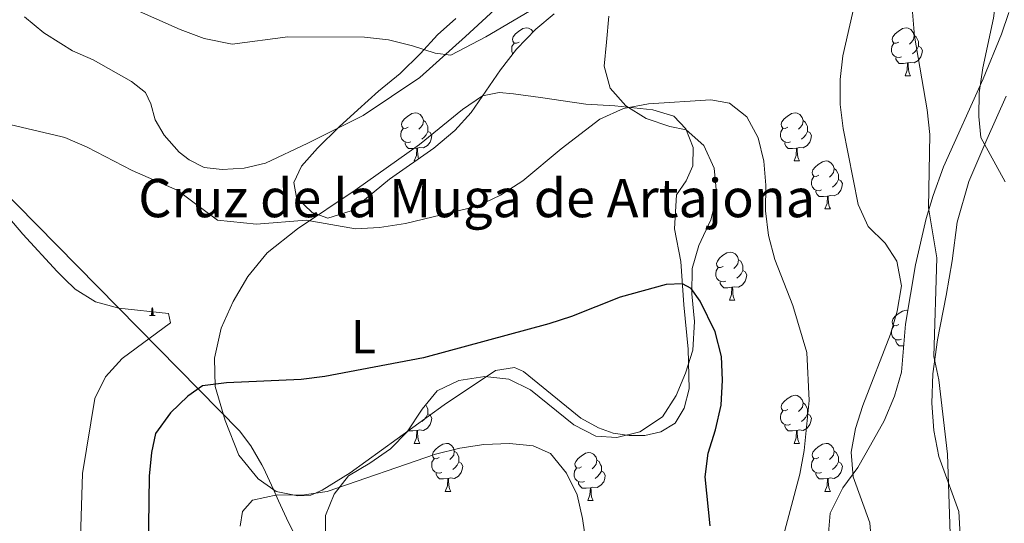
# Model space of a CAD drawing. Units: metres. Extents: x 603366 to 607866, y 4714928 to 4717965.
# Drawn here: x 606476 to 606682, y 4715545 to 4715650 of the extents above; entities that cross this region are included whole.
import ezdxf
from ezdxf.enums import TextEntityAlignment as Align

# ---------------------------------------------------------------- set-up
doc = ezdxf.new("R2010")
doc.units = ezdxf.units.M
doc.header["$MEASUREMENT"] = 0
for name, color, linetype, lineweight in [('Carátula', 7, 'Continuous', 5), ('Level 1', 19, 'Continuous', 0), ('Level 15', 1, 'Continuous', 0), ('Level 35', 92, 'Continuous', 0), ('Level 36', 19, 'Continuous', 40), ('Level 37', 92, 'Continuous', 0), ('Level 4', 36, 'Continuous', 30), ('Level 44', 19, 'Continuous', 0), ('Level 5', 36, 'Continuous', 0)]:
    doc.layers.add(name, color=color, linetype=linetype, lineweight=lineweight)
doc.styles.add('Arial', font='ARIAL.TTF', dxfattribs={"height": 0.2})

# ---------------------------------------------------------------- blocks, each defined once
blk = doc.blocks.new('5MONUM')
at = {"layer": 'Carátula', "linetype": 'Continuous', "lineweight": 5, "extrusion": (0, 0, -1)}
blk.add_hatch(color=252, dxfattribs=at).paths.add_polyline_path([(6.4, -8.5), (-6.5, -8.5), (-6.5, -6.6), (-2.9, -6.6), (-1.7, 8), (0, 9.7), (1.6, 8), (2.7, -6.6), (6.4, -6.6)])

msp = doc.modelspace()

# ---------------------------------------------------------------- linework, layer by layer
at = {"layer": 'Level 1', "color": 19, "linetype": 'Continuous', "lineweight": 0, "ltscale": 0.5}
msp.add_polyline3d([(606534.47, 4715541.18, 632.65), (606532.58, 4715544.81, 631.55), (606530.52, 4715549.37, 630.24), (606529.46, 4715551.71, 629.47), (606527.34, 4715556.24, 628.11), (606527.03, 4715556.85, 627.98), (606524.75, 4715560.85, 627.15), (606522.38, 4715563.95, 626.77), (606522.37, 4715563.96, 626.77), (606412.21, 4715675.88, 618.22)], dxfattribs=at)
at = {"layer": 'Level 35', "color": 92, "linetype": 'Continuous', "lineweight": 0, "ltscale": 0.5}
for points in [[(606588.07, 4715651.07, 620.59), (606584.25, 4715647.83, 620.59), (606580.26, 4715643.7, 620.59), (606576.92, 4715639.37, 620.59), (606570.74, 4715630.44, 621.28), (606567.32, 4715626.69, 621.76), (606562.96, 4715623.03, 622.24), (606553.69, 4715616.52, 622.47), (606545.66, 4715609.88, 623.18), (606540.81, 4715608.37, 623.18), (606537.55, 4715609.57, 623.18), (606534.28, 4715612.7, 623.18), (606533.71, 4715615.86, 623.18), (606535.29, 4715619.27, 622.47), (606538.63, 4715622.99, 622.24), (606543.16, 4715627.45, 622.47), (606547.06, 4715631.04, 622), (606551.42, 4715634.87, 620.82), (606555.93, 4715638.62, 620.59), (606560.14, 4715642.75, 620.59), (606563.72, 4715646.65, 619.88), (606567.55, 4715650.09, 618.7)], [(606683.06, 4715651.3, 612.87), (606681.53, 4715646.84, 614.2), (606677.73, 4715637.5, 614.61), (606669.44, 4715619.08, 614.42), (606667.26, 4715613.14, 614.7), (606665.82, 4715608.34, 615.11), (606663.59, 4715598.63, 616.06), (606661.51, 4715586.22, 617.06), (606660.67, 4715576.25, 617.27), (606659.22, 4715571.17, 617.73), (606657.01, 4715566.03, 618.47), (606654.21, 4715560.98, 620.12), (606651.55, 4715556.33, 620.35), (606648.43, 4715552.05, 620.35), (606645.79, 4715546.77, 620.59), (606645.35, 4715541.77, 620.59)], [(606540.34, 4715541.29, 636.37), (606540.33, 4715546.29, 636.4), (606542.17, 4715550.73, 635.19), (606545.14, 4715554.56, 633.9), (606549.59, 4715557.21, 633.31), (606553.88, 4715560.19, 631.66), (606557.38, 4715563.75, 631.5), (606560.51, 4715568.51, 630.48), (606563.65, 4715572.29, 629.54), (606568.17, 4715574.46, 629.54), (606573.64, 4715575.28, 629.54), (606578.66, 4715574.79, 629.54), (606583.14, 4715572.55, 629.54), (606592.19, 4715565.21, 629.54), (606596.77, 4715562.86, 629.54), (606601.17, 4715562.6, 629.54), (606605.98, 4715563.74, 628.94), (606610.74, 4715566.91, 628.12), (606613.58, 4715571.37, 628.12), (606615.54, 4715576.02, 628.12), (606617.06, 4715580.79, 628.12), (606617.44, 4715586.77, 628.12), (606616.84, 4715592.55, 627.42), (606616.94, 4715597.88, 626.95), (606618.34, 4715602.68, 626.95), (606620.85, 4715608.03, 626.95), (606622.06, 4715612.88, 626.74), (606621.51, 4715618.84, 626.01), (606619.38, 4715623.53, 625.77), (606615.71, 4715626.81, 626.01), (606612.23, 4715627.55, 625.77), (606607.35, 4715629.19, 624.59), (606603.08, 4715631.85, 623.89), (606599.78, 4715635.54, 623.25), (606598.52, 4715640.14, 622.24), (606599.04, 4715645.11, 622.28), (606599.49, 4715650.57, 621.3)]]:
    msp.add_polyline3d(points, dxfattribs=at)
at = {"layer": 'Level 36', "color": 92, "linetype": 'Continuous', "lineweight": 0}
for points in [[(606580.77, 4715645.17), (606580.24, 4715644.9), (606579.71, 4715644.96), (606579.44, 4715645.33), (606579.39, 4715645.75), (606579.55, 4715646.27), (606580.03, 4715646.87), (606580.66, 4715647.4), (606581.56, 4715647.98), (606582.31, 4715648.14), (606582.74, 4715648.09), (606583.26, 4715647.77), (606583.72, 4715647.28)], [(606660.1, 4715645.17), (606659.57, 4715644.9), (606659.04, 4715644.96), (606658.77, 4715645.33), (606658.72, 4715645.75), (606658.88, 4715646.27), (606659.36, 4715646.87), (606659.99, 4715647.4), (606660.89, 4715647.98), (606661.64, 4715648.14), (606662.06, 4715648.09), (606662.59, 4715647.77), (606663.12, 4715647.19), (606663.28, 4715646.55), (606663.17, 4715645.7), (606662.75, 4715645.17), (606662.33, 4715644.74)], [(606579.44, 4715642.63), (606579.23, 4715643.21), (606579.23, 4715643.63), (606579.28, 4715644.21), (606579.71, 4715644.9)], [(606660.68, 4715642.09), (606660.26, 4715641.93), (606659.67, 4715641.99), (606659.2, 4715642.2), (606658.77, 4715642.62), (606658.56, 4715643.21), (606658.56, 4715643.63), (606658.61, 4715644.21), (606659.04, 4715644.9)], [(606663.28, 4715646.55), (606663.76, 4715646.23), (606664.07, 4715645.59), (606664.23, 4715645.27), (606664.23, 4715644.69), (606664.23, 4715644.27), (606663.86, 4715643.58), (606663.44, 4715643.1), (606662.96, 4715642.68)], [(606664.23, 4715644.27), (606664.69, 4715644.02), (606665.03, 4715643.4), (606664.92, 4715642.68), (606664.71, 4715642.04), (606664.13, 4715641.3), (606663.33, 4715640.82), (606662.48, 4715640.92), (606662.05, 4715640.79)], [(606661.94, 4715640.79), (606661.05, 4715640.71), (606660.21, 4715640.71), (606659.78, 4715641.14), (606659.46, 4715641.61), (606659.46, 4715641.93)], [(606661.4, 4715638.11), (606661.83, 4715639.27), (606661.94, 4715640.79), (606662.05, 4715640.79), (606662.09, 4715640.21), (606662.12, 4715639.52), (606662.19, 4715638.91), (606662.31, 4715638.51), (606662.52, 4715638.11)], [(606661.4, 4715638.11), (606662.52, 4715638.11)], [(606557.58, 4715627.4), (606557.05, 4715627.13), (606556.52, 4715627.19), (606556.26, 4715627.56), (606556.2, 4715627.99), (606556.36, 4715628.51), (606556.84, 4715629.1), (606557.48, 4715629.63), (606558.38, 4715630.21), (606559.12, 4715630.37), (606559.55, 4715630.32), (606560.08, 4715630.01), (606560.61, 4715629.42), (606560.77, 4715628.78), (606560.66, 4715627.93), (606560.23, 4715627.4), (606559.81, 4715626.97)], [(606560.77, 4715628.78), (606561.24, 4715628.47), (606561.56, 4715627.83), (606561.72, 4715627.51), (606561.72, 4715626.93), (606561.72, 4715626.5), (606561.35, 4715625.81), (606560.93, 4715625.33), (606560.45, 4715624.91)], [(606636.91, 4715627.4), (606636.38, 4715627.13), (606635.85, 4715627.19), (606635.58, 4715627.56), (606635.53, 4715627.98), (606635.69, 4715628.5), (606636.17, 4715629.1), (606636.8, 4715629.63), (606637.7, 4715630.21), (606638.45, 4715630.37), (606638.87, 4715630.32), (606639.4, 4715630), (606639.93, 4715629.42), (606640.09, 4715628.78), (606639.98, 4715627.93), (606639.56, 4715627.4), (606639.14, 4715626.97)], [(606640.09, 4715628.78), (606640.57, 4715628.46), (606640.88, 4715627.82), (606641.04, 4715627.5), (606641.04, 4715626.92), (606641.04, 4715626.5), (606640.67, 4715625.81), (606640.25, 4715625.33), (606639.77, 4715624.91)], [(606558.17, 4715624.32), (606557.74, 4715624.16), (606557.16, 4715624.22), (606556.68, 4715624.43), (606556.26, 4715624.85), (606556.04, 4715625.44), (606556.04, 4715625.86), (606556.1, 4715626.45), (606556.52, 4715627.13)], [(606561.72, 4715626.5), (606562.17, 4715626.25), (606562.52, 4715625.63), (606562.41, 4715624.91), (606562.2, 4715624.27), (606561.61, 4715623.53), (606560.82, 4715623.05), (606559.97, 4715623.15), (606559.54, 4715623.03)], [(606637.49, 4715624.32), (606637.07, 4715624.16), (606636.48, 4715624.22), (606636.01, 4715624.43), (606635.58, 4715624.85), (606635.37, 4715625.44), (606635.37, 4715625.86), (606635.42, 4715626.44), (606635.85, 4715627.13)], [(606641.04, 4715626.5), (606641.5, 4715626.25), (606641.84, 4715625.63), (606641.73, 4715624.91), (606641.52, 4715624.27), (606640.94, 4715623.53), (606640.14, 4715623.05), (606639.29, 4715623.15), (606638.86, 4715623.02)], [(606559.43, 4715623.03), (606558.54, 4715622.94), (606557.69, 4715622.94), (606557.27, 4715623.37), (606556.95, 4715623.85), (606556.95, 4715624.16)], [(606558.88, 4715620.34), (606559.32, 4715621.5), (606559.43, 4715623.03), (606559.54, 4715623.03), (606559.57, 4715622.44), (606559.61, 4715621.75), (606559.68, 4715621.14), (606559.78, 4715620.79)], [(606638.75, 4715623.02), (606637.86, 4715622.94), (606637.02, 4715622.94), (606636.59, 4715623.37), (606636.27, 4715623.84), (606636.27, 4715624.16)], [(606638.21, 4715620.34), (606638.64, 4715621.5), (606638.75, 4715623.02), (606638.86, 4715623.02), (606638.9, 4715622.44), (606638.93, 4715621.75), (606639, 4715621.14), (606639.12, 4715620.74), (606639.33, 4715620.34)], [(606558.88, 4715620.34), (606559.13, 4715620.34)], [(606638.21, 4715620.34), (606639.33, 4715620.34)], [(606643.38, 4715617.36), (606642.85, 4715617.1), (606642.32, 4715617.15), (606642.06, 4715617.52), (606642, 4715617.95), (606642.16, 4715618.47), (606642.64, 4715619.06), (606643.28, 4715619.59), (606644.18, 4715620.18), (606644.92, 4715620.34), (606645.35, 4715620.28), (606645.88, 4715619.97), (606646.41, 4715619.38), (606646.57, 4715618.74), (606646.46, 4715617.89), (606646.03, 4715617.36), (606645.61, 4715616.94)], [(606646.57, 4715618.74), (606647.04, 4715618.43), (606647.36, 4715617.79), (606647.52, 4715617.47), (606647.52, 4715616.89), (606647.52, 4715616.46), (606647.15, 4715615.77), (606646.73, 4715615.29), (606646.25, 4715614.87)], [(606643.97, 4715614.28), (606643.54, 4715614.12), (606642.96, 4715614.18), (606642.48, 4715614.39), (606642.06, 4715614.82), (606641.84, 4715615.4), (606641.84, 4715615.82), (606641.9, 4715616.41), (606642.32, 4715617.1)], [(606647.52, 4715616.46), (606647.97, 4715616.21), (606648.32, 4715615.6), (606648.21, 4715614.87), (606648, 4715614.23), (606647.41, 4715613.49), (606646.62, 4715613.01), (606645.77, 4715613.12), (606645.34, 4715612.99)], [(606645.23, 4715612.99), (606644.34, 4715612.9), (606643.49, 4715612.9), (606643.07, 4715613.33), (606642.75, 4715613.81), (606642.75, 4715614.12)], [(606644.68, 4715610.3), (606645.12, 4715611.46), (606645.23, 4715612.99), (606645.34, 4715612.99), (606645.37, 4715612.4), (606645.41, 4715611.72), (606645.48, 4715611.1), (606645.59, 4715610.7), (606645.81, 4715610.3)], [(606644.68, 4715610.3), (606645.81, 4715610.3)], [(606623.41, 4715598.32), (606622.88, 4715598.05), (606622.35, 4715598.11), (606622.08, 4715598.48), (606622.03, 4715598.9), (606622.19, 4715599.42), (606622.67, 4715600.02), (606623.3, 4715600.55), (606624.2, 4715601.13), (606624.95, 4715601.29), (606625.37, 4715601.24), (606625.9, 4715600.92), (606626.43, 4715600.34), (606626.59, 4715599.7), (606626.48, 4715598.85), (606626.06, 4715598.32), (606625.64, 4715597.89)], [(606626.59, 4715599.7), (606627.07, 4715599.38), (606627.38, 4715598.74), (606627.54, 4715598.42), (606627.54, 4715597.84), (606627.54, 4715597.42), (606627.17, 4715596.73), (606626.75, 4715596.25), (606626.27, 4715595.83)], [(606623.99, 4715595.24), (606623.57, 4715595.08), (606622.98, 4715595.14), (606622.51, 4715595.35), (606622.08, 4715595.77), (606621.87, 4715596.36), (606621.87, 4715596.78), (606621.92, 4715597.36), (606622.35, 4715598.05)], [(606627.54, 4715597.42), (606628, 4715597.17), (606628.34, 4715596.55), (606628.23, 4715595.83), (606628.02, 4715595.19), (606627.44, 4715594.45), (606626.64, 4715593.97), (606625.79, 4715594.07), (606625.36, 4715593.94)], [(606625.25, 4715593.94), (606624.36, 4715593.86), (606623.52, 4715593.86), (606623.09, 4715594.29), (606622.77, 4715594.76), (606622.77, 4715595.08)], [(606624.7, 4715591.26), (606625.14, 4715592.42), (606625.25, 4715593.94), (606625.36, 4715593.94), (606625.4, 4715593.36), (606625.43, 4715592.67), (606625.5, 4715592.06), (606625.62, 4715591.66), (606625.83, 4715591.26)], [(606624.7, 4715591.26), (606625.83, 4715591.26)], [(606660.1, 4715586.18), (606659.57, 4715585.91), (606659.04, 4715585.97), (606658.77, 4715586.34), (606658.72, 4715586.76), (606658.88, 4715587.28), (606659.36, 4715587.88), (606659.99, 4715588.41), (606660.89, 4715588.99), (606661.64, 4715589.15), (606662, 4715589.11)], [(606660.68, 4715583.1), (606660.26, 4715582.94), (606659.67, 4715583), (606659.2, 4715583.21), (606658.77, 4715583.63), (606658.56, 4715584.22), (606658.56, 4715584.64), (606658.61, 4715585.22), (606659.04, 4715585.91)], [(606661.13, 4715581.72), (606661.05, 4715581.72), (606660.21, 4715581.72), (606659.78, 4715582.15), (606659.46, 4715582.62), (606659.46, 4715582.94)], [(606636.91, 4715568.41), (606636.38, 4715568.14), (606635.85, 4715568.2), (606635.58, 4715568.57), (606635.53, 4715568.99), (606635.69, 4715569.51), (606636.17, 4715570.11), (606636.8, 4715570.64), (606637.7, 4715571.22), (606638.45, 4715571.38), (606638.87, 4715571.33), (606639.4, 4715571.01), (606639.93, 4715570.43), (606640.09, 4715569.79), (606639.98, 4715568.94), (606639.56, 4715568.41), (606639.14, 4715567.98)], [(606561.27, 4715569.42), (606561.56, 4715568.83), (606561.72, 4715568.51), (606561.72, 4715567.93), (606561.72, 4715567.51), (606561.35, 4715566.82), (606560.93, 4715566.34), (606560.45, 4715565.92)], [(606640.09, 4715569.79), (606640.57, 4715569.47), (606640.88, 4715568.83), (606641.04, 4715568.51), (606641.04, 4715567.93), (606641.04, 4715567.51), (606640.67, 4715566.82), (606640.25, 4715566.34), (606639.77, 4715565.92)], [(606561.72, 4715567.51), (606562.17, 4715567.26), (606562.52, 4715566.64), (606562.41, 4715565.92), (606562.2, 4715565.28), (606561.61, 4715564.54), (606560.82, 4715564.06), (606559.97, 4715564.16), (606559.54, 4715564.03)], [(606637.49, 4715565.33), (606637.07, 4715565.17), (606636.48, 4715565.23), (606636.01, 4715565.44), (606635.58, 4715565.86), (606635.37, 4715566.45), (606635.37, 4715566.87), (606635.42, 4715567.45), (606635.85, 4715568.14)], [(606641.04, 4715567.51), (606641.5, 4715567.26), (606641.84, 4715566.64), (606641.73, 4715565.92), (606641.52, 4715565.28), (606640.94, 4715564.54), (606640.14, 4715564.06), (606639.29, 4715564.16), (606638.86, 4715564.03)], [(606638.75, 4715564.03), (606637.86, 4715563.95), (606637.02, 4715563.95), (606636.59, 4715564.38), (606636.27, 4715564.85), (606636.27, 4715565.17)], [(606559.43, 4715564.03), (606558.54, 4715563.95), (606557.69, 4715563.95), (606557.58, 4715564.06)], [(606558.88, 4715561.35), (606559.32, 4715562.51), (606559.43, 4715564.03), (606559.54, 4715564.03), (606559.57, 4715563.45), (606559.61, 4715562.76), (606559.68, 4715562.15), (606559.79, 4715561.75), (606560.01, 4715561.35)], [(606638.21, 4715561.35), (606638.64, 4715562.51), (606638.75, 4715564.03), (606638.86, 4715564.03), (606638.9, 4715563.45), (606638.93, 4715562.76), (606639, 4715562.15), (606639.12, 4715561.75), (606639.33, 4715561.35)], [(606558.88, 4715561.35), (606560.01, 4715561.35)], [(606564.06, 4715558.37), (606563.53, 4715558.11), (606563, 4715558.16), (606562.73, 4715558.53), (606562.68, 4715558.96), (606562.84, 4715559.48), (606563.32, 4715560.07), (606563.95, 4715560.6), (606564.85, 4715561.19), (606565.6, 4715561.35), (606566.02, 4715561.29), (606566.55, 4715560.98), (606567.08, 4715560.39), (606567.24, 4715559.75), (606567.13, 4715558.9), (606566.71, 4715558.37), (606566.29, 4715557.95)], [(606638.21, 4715561.35), (606639.33, 4715561.35)], [(606643.38, 4715558.37), (606642.85, 4715558.11), (606642.32, 4715558.16), (606642.06, 4715558.53), (606642, 4715558.96), (606642.16, 4715559.48), (606642.64, 4715560.07), (606643.28, 4715560.6), (606644.18, 4715561.19), (606644.92, 4715561.35), (606645.35, 4715561.29), (606645.88, 4715560.98), (606646.41, 4715560.39), (606646.57, 4715559.75), (606646.46, 4715558.9), (606646.03, 4715558.37), (606645.61, 4715557.95)], [(606567.24, 4715559.75), (606567.72, 4715559.44), (606568.03, 4715558.8), (606568.19, 4715558.48), (606568.19, 4715557.9), (606568.19, 4715557.47), (606567.82, 4715556.78), (606567.4, 4715556.3), (606566.92, 4715555.88)], [(606593.83, 4715556.47), (606593.3, 4715556.2), (606592.77, 4715556.26), (606592.5, 4715556.63), (606592.45, 4715557.05), (606592.61, 4715557.57), (606593.09, 4715558.17), (606593.72, 4715558.7), (606594.62, 4715559.28), (606595.37, 4715559.44), (606595.79, 4715559.39), (606596.32, 4715559.07), (606596.85, 4715558.49), (606597.01, 4715557.85), (606596.9, 4715557), (606596.48, 4715556.47), (606596.06, 4715556.04)], [(606646.57, 4715559.75), (606647.04, 4715559.44), (606647.36, 4715558.8), (606647.52, 4715558.48), (606647.52, 4715557.9), (606647.52, 4715557.47), (606647.15, 4715556.78), (606646.73, 4715556.3), (606646.25, 4715555.88)], [(606564.64, 4715555.29), (606564.22, 4715555.13), (606563.63, 4715555.19), (606563.16, 4715555.4), (606562.73, 4715555.83), (606562.52, 4715556.41), (606562.52, 4715556.83), (606562.57, 4715557.42), (606563, 4715558.11)], [(606568.19, 4715557.47), (606568.65, 4715557.22), (606568.99, 4715556.61), (606568.88, 4715555.88), (606568.67, 4715555.24), (606568.09, 4715554.5), (606567.29, 4715554.02), (606566.44, 4715554.13), (606566.01, 4715554)], [(606597.01, 4715557.85), (606597.49, 4715557.53), (606597.8, 4715556.89), (606597.96, 4715556.57), (606597.96, 4715555.99), (606597.96, 4715555.57), (606597.59, 4715554.88), (606597.17, 4715554.4), (606596.69, 4715553.98)], [(606643.97, 4715555.29), (606643.54, 4715555.13), (606642.96, 4715555.19), (606642.48, 4715555.4), (606642.06, 4715555.83), (606641.84, 4715556.41), (606641.84, 4715556.83), (606641.9, 4715557.42), (606642.32, 4715558.11)], [(606647.52, 4715557.47), (606647.97, 4715557.22), (606648.32, 4715556.61), (606648.21, 4715555.88), (606648, 4715555.24), (606647.41, 4715554.5), (606646.62, 4715554.02), (606645.77, 4715554.13), (606645.34, 4715554)], [(606565.9, 4715554), (606565.01, 4715553.91), (606564.17, 4715553.91), (606563.74, 4715554.34), (606563.42, 4715554.82), (606563.42, 4715555.13)], [(606594.41, 4715553.39), (606593.99, 4715553.23), (606593.4, 4715553.29), (606592.93, 4715553.5), (606592.5, 4715553.92), (606592.29, 4715554.51), (606592.29, 4715554.93), (606592.34, 4715555.51), (606592.77, 4715556.2)], [(606597.96, 4715555.57), (606598.42, 4715555.32), (606598.76, 4715554.7), (606598.65, 4715553.98), (606598.44, 4715553.34), (606597.86, 4715552.6), (606597.06, 4715552.12), (606596.21, 4715552.22), (606595.78, 4715552.09)], [(606645.23, 4715554), (606644.34, 4715553.91), (606643.49, 4715553.91), (606643.07, 4715554.34), (606642.75, 4715554.82), (606642.75, 4715555.13)], [(606565.36, 4715551.31), (606565.79, 4715552.47), (606565.9, 4715554), (606566.01, 4715554), (606566.05, 4715553.41), (606566.08, 4715552.73), (606566.15, 4715552.11), (606566.27, 4715551.71), (606566.48, 4715551.31)], [(606595.67, 4715552.09), (606594.78, 4715552.01), (606593.94, 4715552.01), (606593.51, 4715552.44), (606593.19, 4715552.91), (606593.19, 4715553.23)], [(606644.68, 4715551.31), (606645.12, 4715552.47), (606645.23, 4715554), (606645.34, 4715554), (606645.37, 4715553.41), (606645.41, 4715552.73), (606645.48, 4715552.11), (606645.59, 4715551.71), (606645.81, 4715551.31)], [(606565.36, 4715551.31), (606566.48, 4715551.31)], [(606595.13, 4715549.41), (606595.56, 4715550.57), (606595.67, 4715552.09), (606595.78, 4715552.09), (606595.82, 4715551.51), (606595.85, 4715550.82), (606595.92, 4715550.21), (606596.04, 4715549.81), (606596.25, 4715549.41)], [(606644.68, 4715551.31), (606645.81, 4715551.31)], [(606595.13, 4715549.41), (606596.25, 4715549.41)]]:
    msp.add_lwpolyline(points, dxfattribs=at)
for points in [[(606579.15, 4715655.26, 613.87), (606569.6, 4715646.32, 614.46), (606560.04, 4715637.77, 615.52), (606548.16, 4715629.82, 616.46), (606536.64, 4715624.07, 617.4), (606527.77, 4715619.88, 618.46), (606523.34, 4715618.8, 618.58), (606518.71, 4715618.52, 618.7), (606514.97, 4715618.98, 618.7), (606511.82, 4715620.57, 618.7), (606509.72, 4715622.17, 618.34), (606506.61, 4715625.7, 617.87), (606504.74, 4715628.94, 617.64), (606503.86, 4715632.23, 617.17), (606502.74, 4715634.65, 616.93), (606499.78, 4715636.89, 616.81), (606491.78, 4715641.45, 616.7), (606487.49, 4715643.36, 616.7), (606485.06, 4715644.86, 616.7), (606481.48, 4715647.09, 616.7), (606477.47, 4715650.42, 616.58)], [(606534.5, 4715606.18, 620.47), (606546.5, 4715614.25, 619.41), (606559.94, 4715623.77, 618.59), (606568.98, 4715631.08, 617.76), (606573.12, 4715633.94, 617.29), (606576.58, 4715634.63, 617.17), (606579.59, 4715634.35, 617.17), (606585.27, 4715633.6, 617.76), (606594.74, 4715632.19, 619.41), (606600.8, 4715631.87, 620), (606608.69, 4715630.98, 620.59), (606613.1, 4715629.71, 620.82), (606615.63, 4715627.04, 621.3), (606617.14, 4715623.12, 621.77), (606617.1, 4715619.3, 622.12), (606615.67, 4715616.2, 622.36), (606613.69, 4715613.24, 622.59), (606613.22, 4715606.14, 623.3), (606614.53, 4715599.32, 624.24), (606615.2, 4715590.26, 625.54), (606616.07, 4715581.01, 625.89), (606616.27, 4715572.75, 626.48), (606615.27, 4715568.73, 626.71), (606613.37, 4715565.58, 626.83), (606610.38, 4715563.78, 626.83), (606607.03, 4715563.01, 626.83), (606603.75, 4715563.01, 626.95), (606600.39, 4715563.48, 627.07), (606597.33, 4715564.61, 627.07), (606593.68, 4715566.58, 627.07), (606581.69, 4715576.37, 626.01), (606579.79, 4715577.2, 625.77), (606575.83, 4715576.58, 625.65), (606565.13, 4715569.37, 626.24), (606545.48, 4715555.2, 628.48), (606539.65, 4715551.55, 629.42), (606537.27, 4715550.52, 630.01), (606534.53, 4715550.38, 630.01), (606530.01, 4715551.3, 629.66), (606526.24, 4715553.96, 628.48), (606522.21, 4715558.86, 627.42), (606519.36, 4715566.12, 626.59), (606517.24, 4715573.2, 624.95), (606517.14, 4715579.14, 623.89), (606518.54, 4715585.41, 623.18), (606521.04, 4715590.95, 622.24), (606524.11, 4715596.19, 621.77), (606528.11, 4715601.17, 621.18), (606534.5, 4715606.18, 620.47)], [(606633.3, 4715413.21, 619.41), (606632.78, 4715419.14, 619.18), (606634.02, 4715425.99, 618.7), (606636.93, 4715435.89, 617.29), (606640.11, 4715445.27, 615.88), (606644.32, 4715456.15, 615.05), (606652.68, 4715476.57, 614.23), (606656.17, 4715485.99, 613.76), (606671.42, 4715530.56, 609.4), (606672.5, 4715535.01, 609.05), (606672.92, 4715542.19, 609.17), (606672.64, 4715547.09, 609.64), (606668.47, 4715558.58, 610.11), (606667.45, 4715564.05, 610.11), (606667.01, 4715569.72, 610.11), (606667.21, 4715575.9, 610.11), (606668.18, 4715582.97, 609.99), (606669.98, 4715592.25, 609.64), (606671.26, 4715599.48, 608.93), (606672.29, 4715607.52, 607.75), (606674.75, 4715616.03, 606.58), (606678.48, 4715624.83, 604.93), (606682.52, 4715633.86, 603.75)]]:
    msp.add_polyline3d(points, dxfattribs=at)
at = {"layer": 'Level 4', "color": 36, "linetype": 'Continuous', "lineweight": 30}
msp.add_polyline3d([(606620.69, 4715544.12, 625), (606619.66, 4715554.34, 625), (606620.24, 4715559.31, 625), (606621.83, 4715564.2, 625), (606622.98, 4715569.31, 625), (606623.27, 4715574.52, 625), (606623.03, 4715579.51, 625), (606621.7, 4715584.65, 625), (606618.62, 4715591.07, 625), (606616.71, 4715593.71, 625), (606614.92, 4715594.69, 625), (606611.53, 4715594.54, 625), (606601.87, 4715591.91, 625), (606591.72, 4715587.86, 625), (606586.97, 4715586.3, 625), (606560.78, 4715579.24, 625), (606540.22, 4715575.29, 625), (606535.25, 4715574.7, 625), (606519.66, 4715573.96, 625), (606514.62, 4715573.37, 625), (606511.59, 4715571.17, 625), (606507.96, 4715567.74, 625), (606504.8, 4715563.43, 625), (606503.99, 4715559.44, 625), (606503.5, 4715554.47, 625), (606503.28, 4715538.98, 625)], dxfattribs=at)
at = {"layer": 'Level 5', "color": 36, "linetype": 'Continuous', "lineweight": 0}
for points in [[(606682.29, 4715616, 605), (606677.24, 4715625.26, 605), (606676.84, 4715629.58, 605), (606676.92, 4715634.58, 605), (606677.64, 4715639.81, 605), (606679.91, 4715650.18, 605), (606680.55, 4715655.35, 605), (606683.41, 4715670.39, 605)], [(606654.48, 4715539.59, 615), (606654.04, 4715544.76, 615), (606650.54, 4715554.37, 615), (606650.18, 4715559.5, 615), (606651.04, 4715564.42, 615), (606652.61, 4715569.23, 615), (606658.34, 4715584.12, 615), (606659.76, 4715588.96, 615), (606660.63, 4715594.26, 615), (606659.69, 4715599.42, 615), (606657.26, 4715603.14, 615), (606653.72, 4715606.67, 615), (606651.58, 4715611.21, 615), (606648.48, 4715627.13, 615), (606647.85, 4715632.14, 615), (606647.84, 4715637.35, 615), (606648.41, 4715642.31, 615), (606651.88, 4715657.57, 615)], [(606582.94, 4715651.61, 615), (606573.85, 4715646.23, 615), (606566.52, 4715642.42, 615), (606563.27, 4715642.81, 615), (606558.53, 4715644.39, 615), (606553.46, 4715645.64, 615), (606548.47, 4715646.2, 615), (606532.48, 4715646.27, 615), (606520.86, 4715644.72, 615), (606514.95, 4715645.91, 615), (606509.99, 4715647.81, 615), (606495.95, 4715654.07, 615)], [(606670.82, 4715542.47, 610), (606670.29, 4715559.08, 610), (606668.44, 4715574.6, 610), (606667.43, 4715579.5, 610), (606668.06, 4715600.08, 610), (606666.3, 4715610.54, 610), (606666.6, 4715625.86, 610), (606666.05, 4715630.99, 610), (606663.38, 4715646.4, 610), (606662.94, 4715651.38, 610)], [(606635.39, 4715539.76, 620), (606639.41, 4715554.93, 620), (606640.3, 4715559.85, 620), (606641.34, 4715570.31, 620), (606640.86, 4715580.34, 620), (606637.97, 4715590.11, 620), (606634.22, 4715599.78, 620), (606632.88, 4715604.77, 620), (606632.26, 4715609.91, 620), (606632.31, 4715615.25, 620), (606631.91, 4715620.26, 620), (606630.7, 4715625.15, 620), (606628.35, 4715629.55, 620), (606624.72, 4715632.38, 620), (606620.82, 4715633.07, 620), (606607.82, 4715632.25, 620), (606602.58, 4715631.31, 620), (606597.63, 4715629.05, 620), (606589.54, 4715622.89, 620), (606581.57, 4715616.18, 620), (606576.92, 4715613.17, 620), (606572.08, 4715610.89, 620), (606557.02, 4715607.27, 620), (606551.59, 4715606.43, 620), (606546.6, 4715606.13, 620), (606536.29, 4715607.96, 620), (606525.88, 4715607.12, 620), (606517.74, 4715607.95, 620), (606509.37, 4715614.2, 620), (606499.93, 4715618.35, 620), (606490.56, 4715623.2, 620), (606485.87, 4715625.22, 620), (606485.34, 4715625.35, 620), (606470.72, 4715628.77, 620)], [(606470.33, 4715612.89, 620), (606477.06, 4715605.05, 620), (606484.24, 4715597.21, 620), (606485.77, 4715595.73, 620), (606488, 4715593.57, 620), (606492.24, 4715590.92, 620), (606497.12, 4715589.55, 620), (606507.52, 4715588.44, 620), (606507.95, 4715586.54, 620), (606497.82, 4715579.1, 620), (606494.36, 4715575.25, 620), (606492.15, 4715570.75, 620), (606489.59, 4715555.06, 620), (606489.09, 4715539.38, 620), (606488.02, 4715529.28, 620), (606486.99, 4715523.89, 620), (606486.81, 4715523.2, 620), (606484.42, 4715513.9, 620), (606480.48, 4715503.67, 620), (606471.19, 4715484.49, 620)], [(606594.8, 4715540.42, 630), (606594.05, 4715545.63, 630), (606592.92, 4715550.63, 630), (606590.7, 4715555.11, 630), (606587.31, 4715559.22, 630), (606583.74, 4715560.84, 630), (606578.76, 4715561.33, 630), (606573.42, 4715561.09, 630), (606568.37, 4715560.37, 630), (606563.34, 4715559.12, 630), (606540.66, 4715551.29, 630), (606535.46, 4715550.5, 630), (606530.25, 4715550.61, 630), (606525.05, 4715549.51, 630), (606522.95, 4715547.13, 630), (606522.52, 4715544.08, 630)]]:
    msp.add_polyline3d(points, dxfattribs=at)

# ---------------------------------------------------------------- block references
at = {"layer": 'Level 15', "color": 253, "linetype": 'Continuous', "lineweight": 0, "xscale": 0.09999983015004542, "yscale": 0.09999983015004542}
msp.add_blockref('5MONUM', (606504.14, 4715588.83, 620), dxfattribs=at)

# ---------------------------------------------------------------- texts
at = {"layer": 'Level 37', "color": 92, "linetype": 'Continuous', "lineweight": 0, "style": 'Arial'}
msp.add_text('L', height=7, dxfattribs=at).set_placement((606548.27, 4715583.63, 623.81), align=Align.MIDDLE_CENTER)
at = {"layer": 'Level 44', "color": 19, "linetype": 'Continuous', "lineweight": 0, "style": 'Arial'}
msp.add_text('Cruz de la Muga de Artajona', height=8, dxfattribs=at).set_placement((606501.19, 4715606.08, 621.28), align=Align.BOTTOM_LEFT)

doc.saveas('drawing.dxf')
